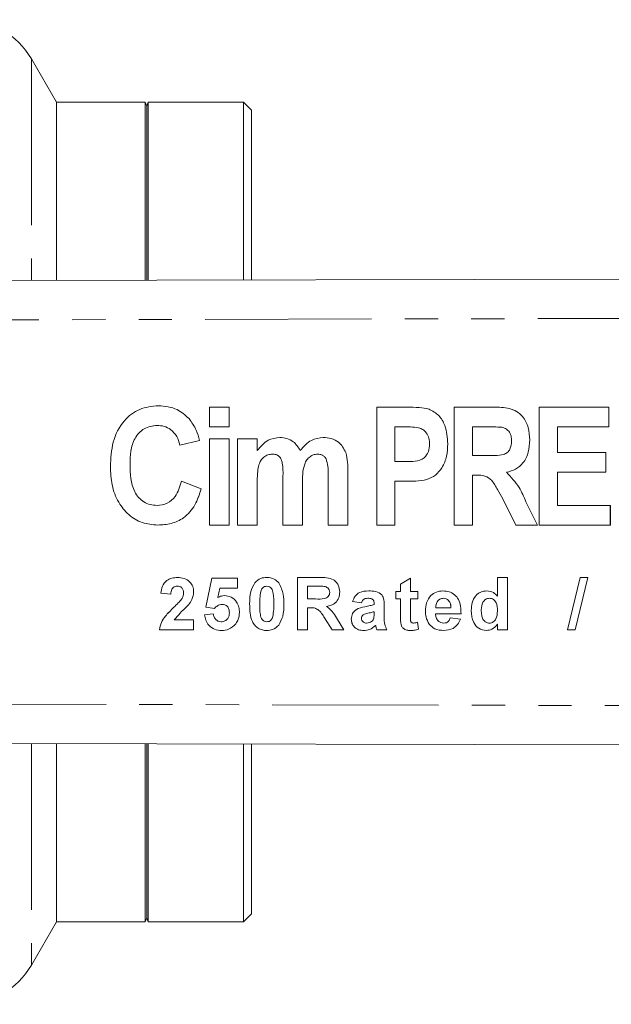
# Model space of a CAD drawing. Units: millimetres. Extents: x 125 to 282, y 87 to 260.
# Drawn here: x 215 to 238, y 92 to 129 of the extents above; entities that cross this region are included whole.
import ezdxf

# ---------------------------------------------------------------- set-up
doc = ezdxf.new("R2010")
doc.units = ezdxf.units.MM
doc.linetypes.add('PHANTOM', pattern=[12.7, 6.35, -1.27, 1.27, -1.27, 1.27, -1.27])

msp = doc.modelspace()

# ---------------------------------------------------------------- linework, layer by layer
at = {"color": 7, "linetype": 'Continuous', "lineweight": 15}
for p, q in [((216.312, 126.34), (215.359, 127.99)), ((219.699, 126.34), (216.312, 126.34)), ((216.312, 126.34), (216.312, 119.531)), ((219.761, 126.19), (219.699, 126.34)), ((219.699, 119.539), (219.699, 126.34)), ((219.823, 126.34), (219.761, 126.19)), ((223.461, 126.34), (219.823, 126.34)), ((219.823, 126.34), (219.823, 119.54)), ((223.761, 126.04), (223.461, 126.34)), ((223.461, 126.34), (223.461, 119.549)), ((219.761, 119.54), (219.761, 126.19)), ((223.761, 126.04), (223.761, 119.549)), ((199.158, 119.49), (279.151, 119.683)), ((220.209, 114.748), (220.209, 114.748)), ((222.159, 113.94), (222.159, 114.69)), ((222.159, 114.69), (222.909, 114.69)), ((222.909, 114.69), (222.909, 113.94)), ((222.909, 114.69), (222.909, 113.94)), ((222.909, 114.69), (222.909, 114.69)), ((228.545, 110.19), (228.545, 114.69)), ((228.545, 114.69), (229.692, 114.69)), ((229.692, 114.69), (229.692, 114.69)), ((231.505, 110.19), (231.505, 114.69)), ((231.505, 114.69), (233.004, 114.69)), ((233.004, 114.69), (233.004, 114.69)), ((234.753, 110.19), (234.753, 114.69)), ((234.753, 114.69), (237.407, 114.69)), ((237.407, 114.69), (237.407, 113.94)), ((237.407, 114.69), (237.407, 113.94)), ((237.407, 114.69), (237.407, 114.69)), ((230.542, 114.621), (230.542, 114.621)), ((221.377, 114.256), (221.377, 114.256)), ((222.909, 113.94), (222.159, 113.94)), ((222.909, 113.94), (222.909, 113.94)), ((229.601, 113.94), (229.238, 113.94)), ((229.238, 113.94), (229.238, 112.613)), ((229.238, 113.94), (229.238, 112.613)), ((232.777, 113.94), (232.197, 113.94)), ((232.197, 113.94), (232.197, 112.844)), ((232.197, 113.94), (232.197, 112.844)), ((235.445, 113.94), (235.445, 112.959)), ((237.407, 113.94), (235.445, 113.94)), ((235.445, 113.94), (235.445, 112.959)), ((237.407, 113.94), (237.407, 113.94)), ((221.778, 113.421), (221.028, 113.248)), ((221.778, 113.421), (221.028, 113.248)), ((221.028, 113.248), (221.028, 113.248)), ((221.778, 113.421), (221.778, 113.421)), ((222.159, 110.19), (222.159, 113.478)), ((222.159, 113.478), (222.909, 113.478)), ((222.909, 113.478), (222.909, 110.19)), ((222.909, 113.478), (222.909, 110.19)), ((222.909, 113.478), (222.909, 113.478)), ((223.232, 113.478), (223.982, 113.478)), ((223.232, 110.19), (223.232, 113.478)), ((223.982, 113.478), (223.982, 113.038)), ((223.982, 113.478), (223.982, 113.038)), ((223.982, 113.478), (223.982, 113.478)), ((224.844, 113.536), (224.844, 113.536)), ((226.501, 113.536), (226.502, 113.536)), ((231.257, 113.294), (231.257, 113.294)), ((234.389, 113.443), (234.39, 113.443)), ((227.365, 112.96), (227.365, 112.96)), ((232.197, 112.844), (232.746, 112.844)), ((235.445, 112.959), (237.291, 112.959)), ((237.291, 112.959), (237.291, 112.209)), ((237.291, 112.959), (237.292, 112.959)), ((237.292, 112.959), (237.292, 112.209)), ((219.124, 112.496), (219.125, 112.496)), ((229.238, 112.613), (229.65, 112.613)), ((226.693, 110.19), (226.693, 112.079)), ((227.443, 112.282), (227.443, 110.19)), ((227.443, 112.282), (227.444, 112.282)), ((227.444, 112.282), (227.444, 110.19)), ((232.197, 112.094), (232.197, 110.19)), ((232.351, 112.094), (232.197, 112.094)), ((232.197, 112.094), (232.197, 110.19)), ((233.502, 112.206), (233.502, 112.206)), ((235.445, 112.209), (235.445, 110.94)), ((237.291, 112.209), (235.445, 112.209)), ((235.445, 112.209), (235.445, 110.94)), ((237.291, 112.209), (237.292, 112.209)), ((221.086, 111.863), (221.836, 111.575)), ((221.086, 111.863), (221.836, 111.575)), ((221.086, 111.863), (221.086, 111.863)), ((223.982, 111.796), (223.982, 110.19)), ((223.982, 111.796), (223.982, 110.19)), ((223.982, 111.796), (223.982, 111.796)), ((224.963, 110.19), (224.963, 112.002)), ((225.713, 111.777), (225.713, 110.19)), ((225.713, 111.777), (225.713, 110.19)), ((225.713, 111.777), (225.713, 111.777)), ((229.238, 111.863), (229.238, 110.19)), ((229.709, 111.863), (229.238, 111.863)), ((229.238, 111.863), (229.238, 110.19)), ((229.709, 111.863), (229.709, 111.863)), ((230.458, 111.928), (230.458, 111.928)), ((221.836, 111.575), (221.836, 111.575)), ((233.861, 110.19), (233.361, 111.192)), ((234.243, 111.081), (234.678, 110.19)), ((234.243, 111.081), (234.244, 111.081)), ((234.244, 111.081), (234.678, 110.19)), ((235.445, 110.94), (237.464, 110.94)), ((237.464, 110.94), (237.464, 110.19)), ((237.464, 110.94), (237.465, 110.94)), ((237.465, 110.94), (237.465, 110.19)), ((220.185, 110.19), (220.186, 110.19)), ((222.909, 110.19), (222.159, 110.19)), ((222.909, 110.19), (222.909, 110.19)), ((223.982, 110.19), (223.232, 110.19)), ((223.982, 110.19), (223.982, 110.19)), ((225.713, 110.19), (224.963, 110.19)), ((225.713, 110.19), (225.713, 110.19)), ((227.443, 110.19), (226.693, 110.19)), ((227.443, 110.19), (227.444, 110.19)), ((229.238, 110.19), (228.545, 110.19)), ((229.238, 110.19), (229.238, 110.19)), ((232.197, 110.19), (231.505, 110.19)), ((232.197, 110.19), (232.197, 110.19)), ((234.678, 110.19), (233.861, 110.19)), ((234.678, 110.19), (234.678, 110.19)), ((237.464, 110.19), (234.753, 110.19)), ((237.464, 110.19), (237.465, 110.19)), ((222.021, 107.058), (222.251, 108.164)), ((222.021, 107.058), (222.252, 108.164)), ((222.251, 108.164), (223.226, 108.164)), ((223.226, 108.164), (223.226, 107.78)), ((223.891, 107.987), (223.89, 107.987)), ((225.518, 108.19), (226.357, 108.19)), ((225.518, 106.19), (225.518, 108.19)), ((225.518, 106.19), (225.518, 108.19)), ((229.451, 107.934), (229.836, 108.164)), ((229.451, 107.652), (229.451, 107.934)), ((229.452, 107.934), (229.451, 107.934)), ((229.452, 107.934), (229.836, 108.164)), ((229.452, 107.652), (229.452, 107.934)), ((229.836, 108.164), (229.836, 107.652)), ((233.154, 108.19), (233.538, 108.19)), ((233.154, 107.477), (233.154, 108.19)), ((233.154, 107.477), (233.154, 108.19)), ((233.538, 108.19), (233.538, 106.19)), ((235.828, 106.19), (236.315, 108.19)), ((235.828, 106.19), (236.316, 108.19)), ((236.605, 108.19), (236.118, 106.19)), ((236.315, 108.19), (236.605, 108.19)), ((220.682, 107.549), (220.298, 107.587)), ((220.298, 107.587), (220.298, 107.587)), ((220.683, 107.549), (220.298, 107.587)), ((220.933, 107.857), (220.932, 107.857)), ((221.17, 107.594), (221.169, 107.594)), ((222.56, 107.78), (222.481, 107.423)), ((223.226, 107.78), (222.56, 107.78)), ((224.347, 107.857), (224.346, 107.857)), ((226.23, 107.857), (225.903, 107.857)), ((225.903, 107.857), (225.903, 107.369)), ((226.265, 107.857), (226.264, 107.857)), ((226.536, 107.85), (226.535, 107.85)), ((226.749, 107.618), (226.749, 107.618)), ((229.272, 107.652), (229.451, 107.652)), ((229.272, 107.369), (229.272, 107.652)), ((229.272, 107.369), (229.272, 107.652)), ((229.452, 107.652), (229.451, 107.652)), ((229.836, 107.652), (230.118, 107.652)), ((230.118, 107.652), (230.118, 107.369)), ((221.094, 107.363), (221.093, 107.363)), ((222.482, 107.423), (222.481, 107.423)), ((222.637, 107.164), (222.636, 107.164)), ((223.693, 107.18), (223.692, 107.18)), ((224.616, 107.176), (224.616, 107.176)), ((225.903, 107.369), (226.212, 107.369)), ((227.959, 107.216), (227.626, 107.267)), ((227.626, 107.267), (227.626, 107.267)), ((227.959, 107.216), (227.626, 107.267)), ((228.199, 107.395), (228.199, 107.395)), ((228.446, 107.164), (228.446, 107.201)), ((228.447, 107.201), (228.446, 107.201)), ((228.447, 107.164), (228.446, 107.164)), ((228.447, 107.164), (228.447, 107.201)), ((229.451, 107.369), (229.272, 107.369)), ((229.451, 106.722), (229.451, 107.369)), ((229.452, 107.369), (229.451, 107.369)), ((229.452, 106.722), (229.452, 107.369)), ((229.836, 107.369), (229.836, 106.741)), ((230.118, 107.369), (229.836, 107.369)), ((231.09, 107.395), (231.089, 107.395)), ((232.846, 107.395), (232.846, 107.395)), ((233.154, 107.477), (233.154, 107.477)), ((220.788, 107.04), (220.787, 107.04)), ((221.969, 106.762), (222.303, 106.805)), ((221.97, 106.762), (222.303, 106.805)), ((222.356, 107.011), (222.021, 107.058)), ((222.021, 107.058), (222.021, 107.058)), ((222.357, 107.011), (222.021, 107.058)), ((222.918, 106.841), (222.918, 106.841)), ((225.903, 107.036), (225.903, 106.19)), ((225.989, 107.036), (225.903, 107.036)), ((225.989, 107.036), (225.989, 107.036)), ((228.086, 107.068), (228.086, 107.068)), ((228.446, 106.81), (228.446, 106.882)), ((228.447, 106.882), (228.446, 106.882)), ((228.447, 106.81), (228.446, 106.81)), ((228.447, 106.81), (228.447, 106.882)), ((228.831, 107.117), (228.831, 106.668)), ((230.405, 106.91), (230.405, 106.91)), ((231.764, 106.805), (230.79, 106.805)), ((230.797, 107.036), (231.38, 107.036)), ((231.38, 107.036), (231.38, 107.036)), ((232.154, 106.926), (232.154, 106.926)), ((233.154, 106.91), (233.154, 106.91)), ((220.811, 106.575), (221.554, 106.575)), ((221.554, 106.575), (221.554, 106.19)), ((221.97, 106.762), (221.969, 106.762)), ((222.608, 106.498), (222.608, 106.498)), ((224.347, 106.498), (224.346, 106.498)), ((224.573, 106.694), (224.573, 106.694)), ((226.838, 106.19), (226.553, 106.644)), ((226.554, 106.644), (226.553, 106.644)), ((226.838, 106.19), (226.554, 106.644)), ((227.045, 106.586), (227.287, 106.19)), ((227.575, 106.602), (227.574, 106.602)), ((228.16, 106.446), (228.16, 106.446)), ((228.346, 106.511), (228.346, 106.511)), ((228.433, 106.632), (228.432, 106.632)), ((229.452, 106.722), (229.451, 106.722)), ((229.464, 106.445), (229.464, 106.445)), ((229.946, 106.446), (229.946, 106.446)), ((230.105, 106.483), (230.144, 106.215)), ((230.549, 106.411), (230.549, 106.411)), ((231.107, 106.446), (231.107, 106.446)), ((231.354, 106.652), (231.738, 106.6)), ((232.849, 106.446), (232.849, 106.446)), ((221.554, 106.19), (220.246, 106.19)), ((225.903, 106.19), (225.518, 106.19)), ((227.287, 106.19), (226.838, 106.19)), ((228.499, 106.361), (228.499, 106.361)), ((228.513, 106.313), (228.512, 106.313)), ((228.933, 106.19), (228.549, 106.19)), ((233.154, 106.19), (233.154, 106.401)), ((233.154, 106.19), (233.154, 106.401)), ((233.154, 106.401), (233.154, 106.401)), ((233.538, 106.19), (233.154, 106.19)), ((236.118, 106.19), (235.828, 106.19)), ((279.151, 101.697), (199.158, 101.89)), ((216.312, 101.849), (216.312, 95.04)), ((219.699, 95.04), (219.699, 101.841)), ((219.761, 95.19), (219.761, 101.84)), ((219.823, 101.84), (219.823, 95.04)), ((223.461, 101.831), (223.461, 95.04)), ((223.761, 101.831), (223.761, 95.34)), ((219.699, 95.04), (219.761, 95.19)), ((219.761, 95.19), (219.823, 95.04)), ((223.461, 95.04), (223.761, 95.34)), ((215.359, 93.39), (216.312, 95.04)), ((216.312, 95.04), (219.699, 95.04)), ((219.823, 95.04), (223.461, 95.04))]:
    msp.add_line(p, q, dxfattribs=at)
at = {"color": 8, "linetype": 'PHANTOM', "lineweight": 0}
for p, q in [((215.359, 127.99), (215.359, 119.529)), ((279.145, 118.183), (199.158, 117.99)), ((199.158, 103.39), (279.145, 103.197)), ((215.359, 101.851), (215.359, 93.39))]:
    msp.add_line(p, q, dxfattribs=at)
at = {"color": 7, "linetype": 'Continuous', "lineweight": 15}
for centre, start, end in [((212.761, 126.49), 30, 150), ((212.761, 94.89), 210, 330)]:
    msp.add_arc(centre, 3, start, end, dxfattribs=at)
for points, knots in [([(218.374, 112.43), (218.39, 112.742), (218.422, 113.364), (218.817, 114.163), (219.472, 114.675), (219.963, 114.723), (220.209, 114.748)], [0, 0, 0, 0, 0.280997, 0.560427, 0.780074, 1, 1, 1, 1]), ([(220.209, 114.748), (220.458, 114.725), (220.903, 114.684), (221.232, 114.386), (221.377, 114.256)], [0, 0, 0, 0, 0.559506, 1, 1, 1, 1]), ([(220.209, 114.748), (220.458, 114.725), (220.903, 114.684), (221.232, 114.386), (221.377, 114.256)], [0, 0, 0, 0, 0.5595045, 1, 1, 1, 1]), ([(229.692, 114.69), (229.852, 114.691), (230.138, 114.693), (230.419, 114.643), (230.542, 114.621)], [0, 0, 0, 0, 0.56053, 1, 1, 1, 1]), ([(229.692, 114.69), (229.852, 114.691), (230.137, 114.693), (230.418, 114.643), (230.542, 114.621)], [0, 0, 0, 0, 0.56053, 1, 1, 1, 1]), ([(233.004, 114.69), (233.207, 114.691), (233.609, 114.693), (234.133, 114.404), (234.354, 113.917), (234.378, 113.601), (234.39, 113.443)], [0, 0, 0, 0, 0.281933, 0.558015, 0.778717, 1, 1, 1, 1]), ([(233.004, 114.69), (233.207, 114.691), (233.608, 114.693), (234.133, 114.404), (234.354, 113.917), (234.378, 113.601), (234.389, 113.443)], [0, 0, 0, 0, 0.281934, 0.558013, 0.778716, 1, 1, 1, 1]), ([(230.542, 114.621), (230.674, 114.548), (230.939, 114.402), (231.214, 113.916), (231.241, 113.53), (231.257, 113.294)], [0, 0, 0, 0, 0.278762, 0.559344, 1, 1, 1, 1]), ([(230.542, 114.621), (230.674, 114.548), (230.939, 114.402), (231.214, 113.916), (231.24, 113.53), (231.257, 113.294)], [0, 0, 0, 0, 0.278762, 0.559344, 1, 1, 1, 1]), ([(220.156, 113.998), (219.984, 113.974), (219.723, 113.939), (219.457, 113.713), (219.255, 113.434), (219.142, 113.009), (219.13, 112.667), (219.124, 112.496)], [0, 0, 0, 0, 0.248181, 0.37348, 0.498796, 0.748972, 1, 1, 1, 1]), ([(220.157, 113.998), (219.984, 113.974), (219.724, 113.939), (219.457, 113.713), (219.255, 113.434), (219.142, 113.009), (219.13, 112.667), (219.125, 112.496)], [0, 0, 0, 0, 0.248181, 0.37348, 0.498796, 0.748972, 1, 1, 1, 1]), ([(221.028, 113.248), (220.996, 113.361), (220.93, 113.587), (220.704, 113.835), (220.433, 113.978), (220.249, 113.991), (220.156, 113.998)], [0, 0, 0, 0, 0.280207, 0.559764, 0.779763, 1, 1, 1, 1]), ([(221.377, 114.256), (221.479, 114.113), (221.662, 113.857), (221.743, 113.554), (221.778, 113.421)], [0, 0, 0, 0, 0.559049, 1, 1, 1, 1]), ([(221.377, 114.256), (221.479, 114.113), (221.662, 113.857), (221.742, 113.554), (221.778, 113.421)], [0, 0, 0, 0, 0.559048, 1, 1, 1, 1]), ([(230.143, 113.908), (230.042, 113.92), (229.862, 113.941), (229.681, 113.94), (229.601, 113.94)], [0, 0, 0, 0, 0.559741, 1, 1, 1, 1]), ([(233.319, 113.926), (233.217, 113.931), (233.037, 113.941), (232.856, 113.94), (232.777, 113.94)], [0, 0, 0, 0, 0.559876, 1, 1, 1, 1]), ([(230.564, 113.28), (230.56, 113.357), (230.552, 113.51), (230.455, 113.705), (230.315, 113.85), (230.2, 113.889), (230.143, 113.908)], [0, 0, 0, 0, 0.28034, 0.560029, 0.780087, 1, 1, 1, 1]), ([(233.697, 113.404), (233.694, 113.47), (233.687, 113.602), (233.601, 113.77), (233.47, 113.884), (233.369, 113.912), (233.319, 113.926)], [0, 0, 0, 0, 0.2804317, 0.5598261, 0.7797189, 1, 1, 1, 1]), ([(223.982, 113.038), (224.111, 113.191), (224.34, 113.464), (224.69, 113.514), (224.844, 113.536)], [0, 0, 0, 0, 0.560332, 1, 1, 1, 1]), ([(224.844, 113.536), (224.936, 113.53), (225.119, 113.517), (225.42, 113.363), (225.547, 113.161), (225.625, 113.038)], [0, 0, 0, 0, 0.2807593, 0.5611931, 1, 1, 1, 1]), ([(224.844, 113.536), (224.935, 113.53), (225.119, 113.517), (225.42, 113.363), (225.547, 113.161), (225.624, 113.038)], [0, 0, 0, 0, 0.2807593, 0.5611931, 1, 1, 1, 1]), ([(225.624, 113.038), (225.757, 113.19), (225.993, 113.462), (226.346, 113.514), (226.501, 113.536)], [0, 0, 0, 0, 0.560419, 1, 1, 1, 1]), ([(226.501, 113.536), (226.605, 113.529), (226.812, 113.515), (227.158, 113.346), (227.287, 113.106), (227.365, 112.96)], [0, 0, 0, 0, 0.281266, 0.561949, 1, 1, 1, 1]), ([(226.502, 113.536), (226.605, 113.529), (226.812, 113.515), (227.158, 113.346), (227.287, 113.106), (227.365, 112.96)], [0, 0, 0, 0, 0.281266, 0.561949, 1, 1, 1, 1]), ([(229.65, 112.613), (229.771, 112.613), (230.013, 112.613), (230.359, 112.712), (230.54, 112.992), (230.556, 113.184), (230.564, 113.28)], [0, 0, 0, 0, 0.282047, 0.559596, 0.779315, 1, 1, 1, 1]), ([(231.257, 113.294), (231.25, 113.135), (231.237, 112.817), (231.069, 112.401), (230.803, 112.079), (230.573, 111.978), (230.458, 111.928)], [0, 0, 0, 0, 0.280639, 0.560667, 0.780509, 1, 1, 1, 1]), ([(231.257, 113.294), (231.25, 113.135), (231.237, 112.817), (231.068, 112.401), (230.802, 112.079), (230.573, 111.978), (230.458, 111.928)], [0, 0, 0, 0, 0.280639, 0.560669, 0.780508, 1, 1, 1, 1]), ([(232.746, 112.844), (232.853, 112.846), (233.067, 112.85), (233.341, 112.855), (233.536, 112.957), (233.672, 113.131), (233.687, 113.295), (233.697, 113.404)], [0, 0, 0, 0, 0.251003, 0.501571, 0.626394, 0.751392, 1, 1, 1, 1]), ([(234.39, 113.443), (234.38, 113.287), (234.362, 112.975), (234.171, 112.571), (233.86, 112.301), (233.621, 112.237), (233.502, 112.206)], [0, 0, 0, 0, 0.280545, 0.560057, 0.779755, 1, 1, 1, 1]), ([(234.389, 113.443), (234.38, 113.287), (234.362, 112.975), (234.171, 112.571), (233.859, 112.301), (233.621, 112.237), (233.502, 112.206)], [0, 0, 0, 0, 0.280545, 0.560058, 0.779759, 1, 1, 1, 1]), ([(224.564, 112.902), (224.505, 112.896), (224.387, 112.885), (224.231, 112.793), (224.114, 112.66), (224.019, 112.442), (223.988, 112.147), (223.984, 111.913), (223.982, 111.796)], [0, 0, 0, 0, 0.124833, 0.249647, 0.374494, 0.49958, 0.749534, 1, 1, 1, 1]), ([(224.563, 112.902), (224.505, 112.896), (224.387, 112.885), (224.231, 112.793), (224.114, 112.66), (224.019, 112.442), (223.988, 112.147), (223.984, 111.913), (223.982, 111.796)], [0, 0, 0, 0, 0.1248332, 0.2496468, 0.3744943, 0.4995789, 0.7495338, 1, 1, 1, 1]), ([(224.963, 112.002), (224.968, 112.19), (224.975, 112.425), (224.903, 112.697), (224.829, 112.818), (224.704, 112.894), (224.61, 112.899), (224.563, 112.902)], [0, 0, 0, 0, 0.500993, 0.626067, 0.750756, 0.875012, 1, 1, 1, 1]), ([(226.285, 112.902), (226.226, 112.895), (226.108, 112.881), (225.958, 112.78), (225.844, 112.644), (225.709, 112.314), (225.711, 112.016), (225.713, 111.777)], [0, 0, 0, 0, 0.124804, 0.249771, 0.374756, 0.500009, 1, 1, 1, 1]), ([(226.285, 112.902), (226.226, 112.895), (226.109, 112.881), (225.958, 112.78), (225.844, 112.644), (225.709, 112.314), (225.711, 112.016), (225.713, 111.777)], [0, 0, 0, 0, 0.124802, 0.249769, 0.374756, 0.500008, 1, 1, 1, 1]), ([(226.614, 112.715), (226.594, 112.746), (226.553, 112.808), (226.44, 112.886), (226.344, 112.896), (226.285, 112.902)], [0, 0, 0, 0, 0.280701, 0.5612645, 1, 1, 1, 1]), ([(227.365, 112.96), (227.393, 112.835), (227.444, 112.612), (227.444, 112.383), (227.444, 112.282)], [0, 0, 0, 0, 0.55937, 1, 1, 1, 1]), ([(227.365, 112.96), (227.393, 112.835), (227.443, 112.612), (227.443, 112.383), (227.443, 112.282)], [0, 0, 0, 0, 0.559369, 1, 1, 1, 1]), ([(220.185, 110.19), (219.983, 110.207), (219.579, 110.242), (219.051, 110.57), (218.645, 111.072), (218.407, 111.718), (218.385, 112.193), (218.374, 112.43)], [0, 0, 0, 0, 0.186538, 0.372886, 0.559523, 0.779517, 1, 1, 1, 1]), ([(219.124, 112.496), (219.13, 112.32), (219.141, 111.97), (219.246, 111.534), (219.443, 111.239), (219.646, 111.067), (219.891, 110.957), (220.067, 110.946), (220.156, 110.94)], [0, 0, 0, 0, 0.250416, 0.500076, 0.625097, 0.750096, 0.874992, 1, 1, 1, 1]), ([(219.125, 112.496), (219.13, 112.32), (219.141, 111.97), (219.246, 111.534), (219.443, 111.239), (219.646, 111.067), (219.892, 110.957), (220.068, 110.946), (220.156, 110.94)], [0, 0, 0, 0, 0.2504155, 0.5000755, 0.6250967, 0.7500957, 0.8749922, 1, 1, 1, 1]), ([(226.693, 112.079), (226.695, 112.201), (226.697, 112.416), (226.639, 112.624), (226.614, 112.715)], [0, 0, 0, 0, 0.561278, 1, 1, 1, 1]), ([(233.361, 111.192), (233.293, 111.309), (233.157, 111.545), (232.978, 111.882), (232.678, 112.097), (232.461, 112.095), (232.351, 112.094)], [0, 0, 0, 0, 0.281145, 0.562017, 0.779576, 1, 1, 1, 1]), ([(233.502, 112.206), (233.675, 112.019), (233.987, 111.685), (234.165, 111.266), (234.244, 111.081)], [0, 0, 0, 0, 0.558159, 1, 1, 1, 1]), ([(233.502, 112.206), (233.675, 112.019), (233.986, 111.685), (234.165, 111.266), (234.243, 111.081)], [0, 0, 0, 0, 0.558159, 1, 1, 1, 1]), ([(220.156, 110.94), (220.29, 110.956), (220.558, 110.989), (220.933, 111.325), (221.028, 111.659), (221.086, 111.863)], [0, 0, 0, 0, 0.279736, 0.559571, 1, 1, 1, 1]), ([(230.458, 111.928), (230.32, 111.905), (230.071, 111.864), (229.82, 111.863), (229.709, 111.863)], [0, 0, 0, 0, 0.559712, 1, 1, 1, 1]), ([(230.458, 111.928), (230.319, 111.905), (230.071, 111.864), (229.82, 111.863), (229.709, 111.863)], [0, 0, 0, 0, 0.559712, 1, 1, 1, 1]), ([(221.836, 111.575), (221.77, 111.364), (221.639, 110.944), (221.227, 110.465), (220.704, 110.222), (220.358, 110.201), (220.185, 110.19)], [0, 0, 0, 0, 0.280483, 0.559649, 0.779608, 1, 1, 1, 1]), ([(221.836, 111.575), (221.771, 111.364), (221.64, 110.944), (221.227, 110.465), (220.704, 110.222), (220.358, 110.201), (220.186, 110.19)], [0, 0, 0, 0, 0.280483, 0.559649, 0.779608, 1, 1, 1, 1]), ([(220.298, 107.587), (220.311, 107.679), (220.339, 107.861), (220.504, 108.073), (220.723, 108.176), (220.868, 108.185), (220.94, 108.19)], [0, 0, 0, 0, 0.280752, 0.55897, 0.779275, 1, 1, 1, 1]), ([(220.298, 107.587), (220.312, 107.679), (220.339, 107.861), (220.504, 108.073), (220.723, 108.176), (220.868, 108.185), (220.941, 108.19)], [0, 0, 0, 0, 0.280753, 0.558972, 0.779274, 1, 1, 1, 1]), ([(220.94, 108.19), (221.027, 108.184), (221.2, 108.173), (221.408, 108.038), (221.535, 107.85), (221.548, 107.714), (221.554, 107.646)], [0, 0, 0, 0, 0.280569, 0.55972, 0.779752, 1, 1, 1, 1]), ([(223.692, 107.18), (223.694, 107.341), (223.698, 107.626), (223.832, 107.877), (223.89, 107.987)], [0, 0, 0, 0, 0.56149, 1, 1, 1, 1]), ([(223.693, 107.18), (223.695, 107.341), (223.698, 107.626), (223.832, 107.877), (223.891, 107.987)], [0, 0, 0, 0, 0.56149, 1, 1, 1, 1]), ([(223.89, 107.987), (223.963, 108.054), (224.094, 108.174), (224.269, 108.185), (224.346, 108.19)], [0, 0, 0, 0, 0.558081, 1, 1, 1, 1]), ([(223.891, 107.987), (223.963, 108.054), (224.094, 108.174), (224.269, 108.185), (224.347, 108.19)], [0, 0, 0, 0, 0.558081, 1, 1, 1, 1]), ([(224.346, 108.19), (224.446, 108.181), (224.624, 108.165), (224.749, 108.04), (224.804, 107.984)], [0, 0, 0, 0, 0.559562, 1, 1, 1, 1]), ([(224.804, 107.984), (224.873, 107.842), (224.997, 107.586), (224.999, 107.302), (225, 107.176)], [0, 0, 0, 0, 0.55756, 1, 1, 1, 1]), ([(226.357, 108.19), (226.448, 108.189), (226.629, 108.186), (226.861, 108.138), (227.002, 108.018), (227.106, 107.865), (227.123, 107.728), (227.133, 107.636)], [0, 0, 0, 0, 0.251141, 0.50054, 0.625743, 0.751055, 1, 1, 1, 1]), ([(220.932, 107.857), (220.904, 107.855), (220.848, 107.851), (220.773, 107.809), (220.698, 107.71), (220.689, 107.616), (220.682, 107.549)], [0, 0, 0, 0, 0.187236, 0.374083, 0.560698, 1, 1, 1, 1]), ([(221.169, 107.594), (221.167, 107.632), (221.163, 107.707), (221.107, 107.8), (221.021, 107.851), (220.962, 107.855), (220.932, 107.857)], [0, 0, 0, 0, 0.280621, 0.5594967, 0.7793839, 1, 1, 1, 1]), ([(221.17, 107.594), (221.168, 107.632), (221.164, 107.707), (221.107, 107.8), (221.021, 107.851), (220.962, 107.855), (220.933, 107.857)], [0, 0, 0, 0, 0.280621, 0.559497, 0.779384, 1, 1, 1, 1]), ([(221.093, 107.363), (221.117, 107.403), (221.159, 107.475), (221.166, 107.558), (221.169, 107.594)], [0, 0, 0, 0, 0.560062, 1, 1, 1, 1]), ([(221.094, 107.363), (221.117, 107.403), (221.159, 107.475), (221.167, 107.558), (221.17, 107.594)], [0, 0, 0, 0, 0.560062, 1, 1, 1, 1]), ([(221.554, 107.646), (221.541, 107.543), (221.518, 107.359), (221.408, 107.21), (221.36, 107.144)], [0, 0, 0, 0, 0.55852, 1, 1, 1, 1]), ([(224.12, 107.66), (224.105, 107.571), (224.077, 107.41), (224.077, 107.248), (224.077, 107.176)], [0, 0, 0, 0, 0.559541, 1, 1, 1, 1]), ([(224.346, 107.857), (224.316, 107.853), (224.255, 107.847), (224.162, 107.781), (224.136, 107.706), (224.12, 107.66)], [0, 0, 0, 0, 0.280291, 0.560016, 1, 1, 1, 1]), ([(224.616, 107.176), (224.615, 107.311), (224.615, 107.513), (224.553, 107.749), (224.449, 107.845), (224.38, 107.853), (224.346, 107.857)], [0, 0, 0, 0, 0.5016442, 0.7511826, 0.8753641, 1, 1, 1, 1]), ([(224.616, 107.176), (224.616, 107.311), (224.616, 107.513), (224.553, 107.749), (224.449, 107.845), (224.381, 107.853), (224.347, 107.857)], [0, 0, 0, 0, 0.5016442, 0.7511826, 0.8753641, 1, 1, 1, 1]), ([(226.212, 107.369), (226.326, 107.366), (226.467, 107.361), (226.632, 107.405), (226.701, 107.458), (226.743, 107.533), (226.747, 107.59), (226.749, 107.618)], [0, 0, 0, 0, 0.500912, 0.625718, 0.750364, 0.875022, 1, 1, 1, 1]), ([(226.213, 107.369), (226.326, 107.366), (226.467, 107.361), (226.632, 107.405), (226.701, 107.458), (226.744, 107.533), (226.747, 107.59), (226.749, 107.618)], [0, 0, 0, 0, 0.500908, 0.625715, 0.750362, 0.87502, 1, 1, 1, 1]), ([(226.535, 107.85), (226.478, 107.853), (226.376, 107.857), (226.274, 107.857), (226.23, 107.857)], [0, 0, 0, 0, 0.559925, 1, 1, 1, 1]), ([(226.536, 107.85), (226.479, 107.853), (226.388, 107.857), (226.298, 107.857), (226.265, 107.857)], [0, 0, 0, 0, 0.632111, 1, 1, 1, 1]), ([(226.749, 107.618), (226.746, 107.651), (226.741, 107.716), (226.668, 107.815), (226.585, 107.837), (226.535, 107.85)], [0, 0, 0, 0, 0.281085, 0.561284, 1, 1, 1, 1]), ([(226.749, 107.618), (226.746, 107.651), (226.741, 107.716), (226.668, 107.815), (226.586, 107.837), (226.536, 107.85)], [0, 0, 0, 0, 0.281079, 0.561272, 1, 1, 1, 1]), ([(227.133, 107.636), (227.127, 107.559), (227.114, 107.404), (226.984, 107.222), (226.81, 107.122), (226.691, 107.098), (226.632, 107.086)], [0, 0, 0, 0, 0.279945, 0.558976, 0.779186, 1, 1, 1, 1]), ([(227.626, 107.267), (227.651, 107.339), (227.7, 107.482), (227.919, 107.664), (228.116, 107.672), (228.237, 107.677)], [0, 0, 0, 0, 0.280774, 0.559846, 1, 1, 1, 1]), ([(227.626, 107.267), (227.651, 107.339), (227.701, 107.482), (227.919, 107.664), (228.117, 107.672), (228.237, 107.677)], [0, 0, 0, 0, 0.2807714, 0.5598406, 1, 1, 1, 1]), ([(228.237, 107.677), (228.327, 107.675), (228.505, 107.672), (228.752, 107.558), (228.831, 107.328), (228.831, 107.188), (228.831, 107.117)], [0, 0, 0, 0, 0.281737, 0.560028, 0.77834, 1, 1, 1, 1]), ([(230.405, 106.91), (230.412, 107.017), (230.425, 107.232), (230.586, 107.494), (230.819, 107.654), (230.988, 107.669), (231.072, 107.677)], [0, 0, 0, 0, 0.280672, 0.559806, 0.779763, 1, 1, 1, 1]), ([(230.405, 106.91), (230.412, 107.017), (230.425, 107.232), (230.586, 107.494), (230.82, 107.654), (230.988, 107.669), (231.073, 107.677)], [0, 0, 0, 0, 0.28067, 0.559802, 0.779758, 1, 1, 1, 1]), ([(231.072, 107.677), (231.152, 107.672), (231.31, 107.661), (231.524, 107.545), (231.745, 107.269), (231.756, 106.997), (231.764, 106.805)], [0, 0, 0, 0, 0.187376, 0.374305, 0.561263, 1, 1, 1, 1]), ([(232.154, 106.926), (232.159, 107.027), (232.168, 107.229), (232.296, 107.487), (232.508, 107.652), (232.667, 107.669), (232.746, 107.677)], [0, 0, 0, 0, 0.281023, 0.560268, 0.780122, 1, 1, 1, 1]), ([(232.154, 106.926), (232.159, 107.027), (232.168, 107.229), (232.296, 107.487), (232.509, 107.652), (232.667, 107.669), (232.747, 107.677)], [0, 0, 0, 0, 0.281023, 0.560269, 0.780122, 1, 1, 1, 1]), ([(232.746, 107.677), (232.835, 107.664), (232.994, 107.641), (233.105, 107.528), (233.154, 107.477)], [0, 0, 0, 0, 0.55826, 1, 1, 1, 1]), ([(220.787, 107.04), (220.848, 107.097), (220.956, 107.199), (221.051, 107.313), (221.093, 107.363)], [0, 0, 0, 0, 0.560234, 1, 1, 1, 1]), ([(220.788, 107.04), (220.848, 107.097), (220.956, 107.199), (221.052, 107.313), (221.094, 107.363)], [0, 0, 0, 0, 0.560237, 1, 1, 1, 1]), ([(222.636, 107.164), (222.606, 107.162), (222.544, 107.156), (222.443, 107.105), (222.389, 107.046), (222.356, 107.011)], [0, 0, 0, 0, 0.279971, 0.560063, 1, 1, 1, 1]), ([(222.481, 107.423), (222.525, 107.446), (222.602, 107.488), (222.69, 107.495), (222.728, 107.498)], [0, 0, 0, 0, 0.559896, 1, 1, 1, 1]), ([(222.482, 107.423), (222.525, 107.446), (222.603, 107.488), (222.69, 107.495), (222.729, 107.498)], [0, 0, 0, 0, 0.559883, 1, 1, 1, 1]), ([(222.918, 106.841), (222.916, 106.887), (222.911, 106.978), (222.846, 107.092), (222.744, 107.156), (222.672, 107.162), (222.636, 107.164)], [0, 0, 0, 0, 0.28088, 0.559427, 0.779468, 1, 1, 1, 1]), ([(222.918, 106.841), (222.916, 106.887), (222.912, 106.978), (222.846, 107.092), (222.744, 107.156), (222.673, 107.162), (222.637, 107.164)], [0, 0, 0, 0, 0.280878, 0.559423, 0.779462, 1, 1, 1, 1]), ([(222.728, 107.498), (222.819, 107.485), (223, 107.46), (223.19, 107.276), (223.29, 107.063), (223.298, 106.921), (223.303, 106.849)], [0, 0, 0, 0, 0.279009, 0.55862, 0.779073, 1, 1, 1, 1]), ([(224.346, 106.164), (224.289, 106.168), (224.175, 106.175), (224.016, 106.246), (223.884, 106.359), (223.702, 106.654), (223.697, 106.946), (223.692, 107.18)], [0, 0, 0, 0, 0.1253526, 0.2505441, 0.3758134, 0.5009805, 1, 1, 1, 1]), ([(224.347, 106.164), (224.289, 106.168), (224.175, 106.175), (224.016, 106.246), (223.884, 106.359), (223.702, 106.654), (223.697, 106.946), (223.693, 107.18)], [0, 0, 0, 0, 0.125353, 0.250544, 0.375813, 0.500981, 1, 1, 1, 1]), ([(224.077, 107.176), (224.077, 107.042), (224.077, 106.84), (224.139, 106.604), (224.244, 106.509), (224.312, 106.501), (224.346, 106.498)], [0, 0, 0, 0, 0.5016858, 0.7512746, 0.8753403, 1, 1, 1, 1]), ([(224.573, 106.694), (224.588, 106.783), (224.616, 106.943), (224.616, 107.105), (224.616, 107.176)], [0, 0, 0, 0, 0.559537, 1, 1, 1, 1]), ([(224.573, 106.694), (224.588, 106.783), (224.616, 106.943), (224.616, 107.105), (224.616, 107.176)], [0, 0, 0, 0, 0.559537, 1, 1, 1, 1]), ([(225, 107.176), (224.998, 107.016), (224.995, 106.729), (224.861, 106.478), (224.802, 106.367)], [0, 0, 0, 0, 0.561494, 1, 1, 1, 1]), ([(228.199, 107.395), (228.168, 107.394), (228.107, 107.391), (228.007, 107.336), (227.977, 107.261), (227.959, 107.216)], [0, 0, 0, 0, 0.281237, 0.560563, 1, 1, 1, 1]), ([(228.086, 107.068), (228.154, 107.082), (228.277, 107.106), (228.394, 107.147), (228.446, 107.164)], [0, 0, 0, 0, 0.560219, 1, 1, 1, 1]), ([(228.086, 107.068), (228.154, 107.082), (228.277, 107.106), (228.395, 107.147), (228.447, 107.164)], [0, 0, 0, 0, 0.560199, 1, 1, 1, 1]), ([(228.446, 107.201), (228.445, 107.224), (228.443, 107.269), (228.418, 107.336), (228.332, 107.394), (228.254, 107.395), (228.199, 107.395)], [0, 0, 0, 0, 0.187535, 0.374319, 0.560028, 1, 1, 1, 1]), ([(228.447, 107.201), (228.446, 107.224), (228.444, 107.269), (228.418, 107.336), (228.332, 107.394), (228.254, 107.395), (228.199, 107.395)], [0, 0, 0, 0, 0.187538, 0.374315, 0.560026, 1, 1, 1, 1]), ([(230.878, 107.299), (230.85, 107.253), (230.8, 107.173), (230.798, 107.078), (230.797, 107.036)], [0, 0, 0, 0, 0.558285, 1, 1, 1, 1]), ([(231.089, 107.395), (231.044, 107.39), (230.962, 107.381), (230.904, 107.324), (230.878, 107.299)], [0, 0, 0, 0, 0.5588899, 1, 1, 1, 1]), ([(231.38, 107.036), (231.376, 107.085), (231.37, 107.181), (231.305, 107.303), (231.204, 107.382), (231.128, 107.391), (231.089, 107.395)], [0, 0, 0, 0, 0.280981, 0.560279, 0.780218, 1, 1, 1, 1]), ([(231.38, 107.036), (231.377, 107.085), (231.37, 107.181), (231.305, 107.303), (231.204, 107.382), (231.128, 107.391), (231.09, 107.395)], [0, 0, 0, 0, 0.280985, 0.560277, 0.780217, 1, 1, 1, 1]), ([(232.846, 107.395), (232.821, 107.393), (232.77, 107.39), (232.677, 107.345), (232.554, 107.208), (232.545, 107.052), (232.538, 106.948)], [0, 0, 0, 0, 0.125669, 0.251314, 0.501131, 1, 1, 1, 1]), ([(233.154, 106.91), (233.151, 107.021), (233.147, 107.159), (233.06, 107.296), (233.001, 107.352), (232.927, 107.389), (232.873, 107.393), (232.846, 107.395)], [0, 0, 0, 0, 0.498931, 0.624256, 0.749585, 0.874742, 1, 1, 1, 1]), ([(233.154, 106.91), (233.151, 107.021), (233.147, 107.159), (233.06, 107.296), (233.001, 107.352), (232.927, 107.389), (232.873, 107.393), (232.846, 107.395)], [0, 0, 0, 0, 0.498932, 0.624264, 0.749584, 0.874742, 1, 1, 1, 1]), ([(220.246, 106.19), (220.265, 106.285), (220.302, 106.475), (220.502, 106.763), (220.679, 106.935), (220.787, 107.04)], [0, 0, 0, 0, 0.279577, 0.559337, 1, 1, 1, 1]), ([(220.247, 106.19), (220.265, 106.285), (220.303, 106.475), (220.502, 106.763), (220.679, 106.935), (220.788, 107.04)], [0, 0, 0, 0, 0.279577, 0.559338, 1, 1, 1, 1]), ([(221.36, 107.144), (221.253, 107.042), (221.063, 106.859), (220.888, 106.661), (220.811, 106.575)], [0, 0, 0, 0, 0.560787, 1, 1, 1, 1]), ([(222.303, 106.805), (222.311, 106.761), (222.328, 106.674), (222.406, 106.573), (222.503, 106.509), (222.573, 106.501), (222.608, 106.498)], [0, 0, 0, 0, 0.280333, 0.559947, 0.780022, 1, 1, 1, 1]), ([(222.608, 106.498), (222.657, 106.503), (222.755, 106.514), (222.864, 106.608), (222.912, 106.726), (222.916, 106.803), (222.918, 106.841)], [0, 0, 0, 0, 0.279581, 0.558657, 0.778916, 1, 1, 1, 1]), ([(222.608, 106.498), (222.657, 106.503), (222.755, 106.514), (222.864, 106.608), (222.913, 106.726), (222.917, 106.803), (222.918, 106.841)], [0, 0, 0, 0, 0.279581, 0.558657, 0.778916, 1, 1, 1, 1]), ([(223.303, 106.849), (223.295, 106.763), (223.282, 106.608), (223.198, 106.479), (223.161, 106.422)], [0, 0, 0, 0, 0.559497, 1, 1, 1, 1]), ([(226.553, 106.644), (226.481, 106.765), (226.381, 106.934), (226.151, 107.038), (226.043, 107.037), (225.989, 107.036)], [0, 0, 0, 0, 0.560986, 0.779301, 1, 1, 1, 1]), ([(226.554, 106.644), (226.482, 106.765), (226.381, 106.934), (226.151, 107.038), (226.043, 107.037), (225.989, 107.036)], [0, 0, 0, 0, 0.560989, 0.779305, 1, 1, 1, 1]), ([(226.632, 107.086), (226.726, 107.007), (226.895, 106.865), (226.999, 106.671), (227.045, 106.586)], [0, 0, 0, 0, 0.558191, 1, 1, 1, 1]), ([(227.574, 106.602), (227.583, 106.674), (227.599, 106.818), (227.792, 107.01), (227.974, 107.046), (228.086, 107.068)], [0, 0, 0, 0, 0.27967, 0.558312, 1, 1, 1, 1]), ([(227.575, 106.602), (227.583, 106.674), (227.6, 106.818), (227.792, 107.01), (227.974, 107.046), (228.086, 107.068)], [0, 0, 0, 0, 0.2796654, 0.5583063, 1, 1, 1, 1]), ([(228.446, 106.882), (228.399, 106.869), (228.321, 106.847), (228.21, 106.823), (228.117, 106.803), (228.059, 106.776), (228.03, 106.763)], [0, 0, 0, 0, 0.340189, 0.560365, 0.780503, 1, 1, 1, 1]), ([(228.432, 106.632), (228.437, 106.665), (228.446, 106.724), (228.446, 106.784), (228.446, 106.81)], [0, 0, 0, 0, 0.559676, 1, 1, 1, 1]), ([(228.433, 106.632), (228.438, 106.665), (228.447, 106.724), (228.447, 106.784), (228.447, 106.81)], [0, 0, 0, 0, 0.559676, 1, 1, 1, 1]), ([(230.549, 106.411), (230.501, 106.498), (230.415, 106.654), (230.408, 106.832), (230.405, 106.91)], [0, 0, 0, 0, 0.558868, 1, 1, 1, 1]), ([(230.549, 106.411), (230.501, 106.498), (230.415, 106.654), (230.408, 106.832), (230.405, 106.91)], [0, 0, 0, 0, 0.558865, 1, 1, 1, 1]), ([(230.79, 106.805), (230.794, 106.755), (230.803, 106.655), (230.879, 106.532), (230.989, 106.458), (231.068, 106.45), (231.107, 106.446)], [0, 0, 0, 0, 0.280703, 0.559812, 0.779804, 1, 1, 1, 1]), ([(232.726, 106.164), (232.627, 106.183), (232.429, 106.22), (232.189, 106.513), (232.167, 106.769), (232.154, 106.926)], [0, 0, 0, 0, 0.278816, 0.559438, 1, 1, 1, 1]), ([(232.726, 106.164), (232.628, 106.183), (232.429, 106.22), (232.189, 106.513), (232.167, 106.769), (232.154, 106.926)], [0, 0, 0, 0, 0.27881, 0.559438, 1, 1, 1, 1]), ([(232.538, 106.948), (232.539, 106.881), (232.54, 106.762), (232.582, 106.65), (232.6, 106.601)], [0, 0, 0, 0, 0.560946, 1, 1, 1, 1]), ([(232.849, 106.446), (232.875, 106.449), (232.927, 106.453), (233.02, 106.502), (233.14, 106.646), (233.148, 106.805), (233.154, 106.91)], [0, 0, 0, 0, 0.125526, 0.251102, 0.500954, 1, 1, 1, 1]), ([(232.849, 106.446), (232.875, 106.449), (232.927, 106.453), (233.019, 106.502), (233.139, 106.646), (233.148, 106.805), (233.154, 106.91)], [0, 0, 0, 0, 0.125527, 0.251103, 0.500949, 1, 1, 1, 1]), ([(222.624, 106.164), (222.532, 106.172), (222.348, 106.188), (222.134, 106.346), (222.009, 106.549), (221.983, 106.691), (221.969, 106.762)], [0, 0, 0, 0, 0.2799512, 0.559016, 0.7793233, 1, 1, 1, 1]), ([(222.624, 106.164), (222.532, 106.172), (222.348, 106.188), (222.134, 106.346), (222.01, 106.549), (221.983, 106.691), (221.97, 106.762)], [0, 0, 0, 0, 0.279951, 0.559016, 0.779323, 1, 1, 1, 1]), ([(223.161, 106.422), (223.077, 106.338), (222.927, 106.187), (222.717, 106.171), (222.624, 106.164)], [0, 0, 0, 0, 0.5583361, 1, 1, 1, 1]), ([(224.346, 106.498), (224.377, 106.501), (224.437, 106.507), (224.53, 106.573), (224.557, 106.648), (224.573, 106.694)], [0, 0, 0, 0, 0.280339, 0.560029, 1, 1, 1, 1]), ([(224.347, 106.498), (224.377, 106.501), (224.438, 106.507), (224.531, 106.573), (224.557, 106.648), (224.573, 106.694)], [0, 0, 0, 0, 0.280341, 0.560022, 1, 1, 1, 1]), ([(228.053, 106.164), (227.984, 106.169), (227.848, 106.179), (227.683, 106.289), (227.588, 106.441), (227.579, 106.549), (227.574, 106.602)], [0, 0, 0, 0, 0.280489, 0.559531, 0.779596, 1, 1, 1, 1]), ([(228.053, 106.164), (227.985, 106.169), (227.848, 106.179), (227.684, 106.289), (227.589, 106.441), (227.579, 106.549), (227.575, 106.602)], [0, 0, 0, 0, 0.2804903, 0.5595252, 0.779597, 1, 1, 1, 1]), ([(228.03, 106.763), (228.007, 106.744), (227.968, 106.709), (227.962, 106.657), (227.959, 106.635)], [0, 0, 0, 0, 0.559631, 1, 1, 1, 1]), ([(227.959, 106.635), (227.963, 106.606), (227.97, 106.548), (228.026, 106.486), (228.092, 106.451), (228.137, 106.448), (228.16, 106.446)], [0, 0, 0, 0, 0.279292, 0.55914, 0.779441, 1, 1, 1, 1]), ([(228.16, 106.446), (228.197, 106.451), (228.265, 106.458), (228.321, 106.495), (228.346, 106.511)], [0, 0, 0, 0, 0.559357, 1, 1, 1, 1]), ([(228.16, 106.446), (228.198, 106.451), (228.265, 106.458), (228.322, 106.495), (228.346, 106.511)], [0, 0, 0, 0, 0.559323, 1, 1, 1, 1]), ([(228.346, 106.511), (228.368, 106.53), (228.406, 106.564), (228.424, 106.611), (228.432, 106.632)], [0, 0, 0, 0, 0.559866, 1, 1, 1, 1]), ([(228.346, 106.511), (228.368, 106.53), (228.406, 106.564), (228.424, 106.611), (228.433, 106.632)], [0, 0, 0, 0, 0.559866, 1, 1, 1, 1]), ([(228.831, 106.668), (228.83, 106.574), (228.828, 106.406), (228.901, 106.256), (228.933, 106.19)], [0, 0, 0, 0, 0.560403, 1, 1, 1, 1]), ([(229.464, 106.445), (229.459, 106.497), (229.451, 106.589), (229.451, 106.681), (229.451, 106.722)], [0, 0, 0, 0, 0.559821, 1, 1, 1, 1]), ([(229.464, 106.445), (229.459, 106.497), (229.451, 106.589), (229.452, 106.681), (229.452, 106.722)], [0, 0, 0, 0, 0.559821, 1, 1, 1, 1]), ([(229.834, 106.164), (229.786, 106.168), (229.69, 106.175), (229.564, 106.231), (229.486, 106.333), (229.471, 106.408), (229.464, 106.445)], [0, 0, 0, 0, 0.280583, 0.560416, 0.779439, 1, 1, 1, 1]), ([(229.835, 106.164), (229.787, 106.168), (229.691, 106.175), (229.564, 106.231), (229.487, 106.333), (229.472, 106.408), (229.464, 106.445)], [0, 0, 0, 0, 0.280584, 0.560419, 0.779434, 1, 1, 1, 1]), ([(229.836, 106.741), (229.837, 106.682), (229.837, 106.608), (229.84, 106.517), (229.863, 106.477), (229.901, 106.45), (229.931, 106.448), (229.946, 106.446)], [0, 0, 0, 0, 0.5010409, 0.6262478, 0.7510796, 0.8753716, 1, 1, 1, 1]), ([(229.946, 106.446), (229.976, 106.45), (230.031, 106.457), (230.082, 106.475), (230.105, 106.483)], [0, 0, 0, 0, 0.5595, 1, 1, 1, 1]), ([(229.946, 106.446), (229.976, 106.45), (230.031, 106.457), (230.083, 106.475), (230.105, 106.483)], [0, 0, 0, 0, 0.5595435, 1, 1, 1, 1]), ([(231.108, 106.164), (230.986, 106.173), (230.767, 106.189), (230.615, 106.343), (230.549, 106.411)], [0, 0, 0, 0, 0.560391, 1, 1, 1, 1]), ([(231.108, 106.164), (230.986, 106.173), (230.768, 106.189), (230.616, 106.343), (230.549, 106.411)], [0, 0, 0, 0, 0.560391, 1, 1, 1, 1]), ([(231.107, 106.446), (231.14, 106.449), (231.205, 106.454), (231.306, 106.523), (231.336, 106.603), (231.354, 106.652)], [0, 0, 0, 0, 0.280685, 0.560527, 1, 1, 1, 1]), ([(231.107, 106.446), (231.14, 106.449), (231.205, 106.454), (231.307, 106.523), (231.336, 106.603), (231.354, 106.652)], [0, 0, 0, 0, 0.280685, 0.560527, 1, 1, 1, 1]), ([(231.738, 106.6), (231.708, 106.529), (231.647, 106.388), (231.431, 106.198), (231.23, 106.177), (231.108, 106.164)], [0, 0, 0, 0, 0.281013, 0.561315, 1, 1, 1, 1]), ([(232.6, 106.601), (232.635, 106.553), (232.698, 106.466), (232.803, 106.452), (232.849, 106.446)], [0, 0, 0, 0, 0.559541, 1, 1, 1, 1]), ([(224.802, 106.367), (224.729, 106.3), (224.599, 106.18), (224.424, 106.169), (224.346, 106.164)], [0, 0, 0, 0, 0.558068, 1, 1, 1, 1]), ([(228.499, 106.361), (228.426, 106.299), (228.296, 106.188), (228.127, 106.172), (228.053, 106.164)], [0, 0, 0, 0, 0.559712, 1, 1, 1, 1]), ([(228.512, 106.313), (228.51, 106.322), (228.506, 106.338), (228.501, 106.354), (228.499, 106.361)], [0, 0, 0, 0, 0.560041, 1, 1, 1, 1]), ([(228.513, 106.313), (228.51, 106.322), (228.506, 106.338), (228.501, 106.354), (228.499, 106.361)], [0, 0, 0, 0, 0.560065, 1, 1, 1, 1]), ([(228.549, 106.19), (228.541, 106.213), (228.528, 106.253), (228.517, 106.294), (228.512, 106.313)], [0, 0, 0, 0, 0.559966, 1, 1, 1, 1]), ([(228.549, 106.19), (228.542, 106.213), (228.529, 106.253), (228.518, 106.294), (228.513, 106.313)], [0, 0, 0, 0, 0.55995, 1, 1, 1, 1]), ([(230.144, 106.215), (230.087, 106.198), (229.986, 106.168), (229.881, 106.166), (229.834, 106.164)], [0, 0, 0, 0, 0.559738, 1, 1, 1, 1]), ([(233.154, 106.401), (233.089, 106.327), (232.974, 106.195), (232.802, 106.174), (232.726, 106.164)], [0, 0, 0, 0, 0.558939, 1, 1, 1, 1])]:
    msp.add_open_spline(points, degree=3, knots=knots, dxfattribs=at)

doc.saveas('drawing.dxf')
